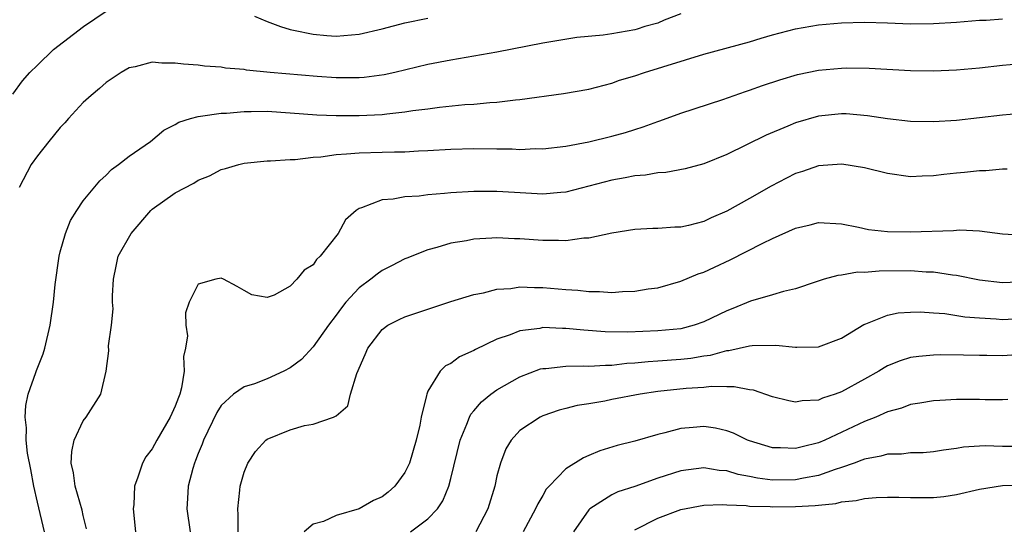
# Model space of a CAD drawing. Units: inches. Extents: x 2583000 to 2586000, y 1530000 to 1533000.
# Drawn here: x 2583083 to 2583169, y 1530915 to 1530960 of the extents above; entities that cross this region are included whole.
import ezdxf

# ---------------------------------------------------------------- set-up
doc = ezdxf.new("R2010")
doc.units = ezdxf.units.IN
doc.header["$MEASUREMENT"] = 0
doc.layers.add('LD25831530_2ft', color=133, linetype='Continuous')

msp = doc.modelspace()

# ---------------------------------------------------------------- linework, layer by layer
at = {"layer": 'LD25831530_2ft'}
for points, elevation in [([(2583082.871, 1530953.129), (2583083.71, 1530954.29), (2583084.36, 1530955), (2583085, 1530955.649), (2583086.393, 1530957), (2583089.012, 1530959), (2583091, 1530960.341)], 7770), ([(2583141, 1530960.098), (2583139.571, 1530959.571), (2583139, 1530959.308), (2583137.879, 1530959), (2583137.218, 1530958.782), (2583137, 1530958.729), (2583135, 1530958.371), (2583134.259, 1530958.259), (2583131.961, 1530958.039), (2583129, 1530957.552), (2583125, 1530956.785), (2583123, 1530956.428), (2583121, 1530956.091), (2583119, 1530955.696), (2583116.115, 1530955), (2583115.201, 1530954.799), (2583113.433, 1530954.566), (2583113, 1530954.537), (2583111.471, 1530954.529), (2583111, 1530954.539), (2583109.351, 1530954.649), (2583105.269, 1530955), (2583103.206, 1530955.206), (2583103, 1530955.251), (2583101.376, 1530955.376), (2583101, 1530955.455), (2583099.554, 1530955.554), (2583099, 1530955.637), (2583097.734, 1530955.734), (2583097, 1530955.826), (2583095.822, 1530955.822), (2583095, 1530955.895), (2583093.504, 1530955.504), (2583093, 1530955.419), (2583092.288, 1530955), (2583091.508, 1530954.492), (2583091, 1530954.137), (2583090.399, 1530953.601), (2583089.678, 1530953), (2583089, 1530952.378), (2583087.727, 1530951), (2583087.392, 1530950.608), (2583087, 1530950.207), (2583086.008, 1530949), (2583085, 1530947.741), (2583084.47, 1530947), (2583083.406, 1530945)], 7768), ([(2583085.611, 1530915), (2583085, 1530917.6), (2583084.702, 1530919), (2583084.436, 1530920.436), (2583084.144, 1530921.856), (2583084.023, 1530923), (2583084.056, 1530924.056), (2583083.929, 1530925), (2583083.988, 1530926.011), (2583084.211, 1530927), (2583084.876, 1530928.876), (2583084.932, 1530929.068), (2583085.498, 1530930.502), (2583085.65, 1530931), (2583086.122, 1530933), (2583086.396, 1530935), (2583086.556, 1530936.556), (2583086.904, 1530939), (2583087, 1530939.396), (2583087.445, 1530941), (2583087.873, 1530942.127), (2583088.434, 1530943), (2583089, 1530943.839), (2583090.432, 1530945.568), (2583091, 1530946.072), (2583091.447, 1530946.552), (2583092.073, 1530947), (2583093, 1530947.719), (2583094.856, 1530949), (2583096.017, 1530949.983), (2583097, 1530950.489), (2583097.312, 1530950.688), (2583098.32, 1530951), (2583099, 1530951.183), (2583099.19, 1530951.19), (2583101, 1530951.465), (2583101.477, 1530951.477), (2583103, 1530951.608), (2583103.599, 1530951.599), (2583105, 1530951.624), (2583107, 1530951.501), (2583109.319, 1530951.319), (2583111, 1530951.258), (2583113, 1530951.256), (2583115, 1530951.349), (2583115.409, 1530951.409), (2583117, 1530951.569), (2583117.687, 1530951.687), (2583119, 1530951.849), (2583119.991, 1530951.991), (2583122.217, 1530952.217), (2583123, 1530952.257), (2583124.395, 1530952.394), (2583125, 1530952.418), (2583126.615, 1530952.615), (2583127, 1530952.644), (2583130.811, 1530953.189), (2583133, 1530953.561), (2583135, 1530954.076), (2583135.673, 1530954.327), (2583137, 1530954.719), (2583137.842, 1530955), (2583143, 1530956.6), (2583147, 1530957.681), (2583148.002, 1530957.998), (2583149, 1530958.283), (2583151, 1530958.819), (2583153, 1530959.159), (2583155, 1530959.325), (2583157, 1530959.376), (2583159, 1530959.327), (2583161, 1530959.248), (2583163, 1530959.264), (2583165, 1530959.392), (2583167, 1530959.558), (2583167.574, 1530959.574), (2583169, 1530959.676)], 7766), ([(2583103.907, 1530959.907), (2583105, 1530959.446), (2583106.159, 1530959), (2583107, 1530958.752), (2583107.296, 1530958.704), (2583109, 1530958.331), (2583110.212, 1530958.212), (2583111, 1530958.16), (2583113, 1530958.331), (2583115, 1530958.803), (2583117, 1530959.315), (2583119, 1530959.723)], 7770), ([(2583089.279, 1530915.28), (2583089, 1530916.429), (2583088.9, 1530916.9), (2583088.305, 1530919), (2583088.159, 1530920.159), (2583087.951, 1530921), (2583087.989, 1530922.011), (2583088.214, 1530923), (2583089, 1530924.689), (2583089.239, 1530925), (2583090.521, 1530927), (2583090.977, 1530929), (2583091.225, 1530930.775), (2583091.193, 1530931.193), (2583091.444, 1530933), (2583091.586, 1530934.414), (2583091.549, 1530935), (2583091.55, 1530935.55), (2583091.619, 1530937), (2583091.85, 1530938.15), (2583092.047, 1530939), (2583093.157, 1530941), (2583094.875, 1530943), (2583095, 1530943.114), (2583097, 1530944.516), (2583098.621, 1530945.379), (2583099, 1530945.626), (2583099.99, 1530946.01), (2583101, 1530946.544), (2583101.369, 1530946.631), (2583102.546, 1530947), (2583103, 1530947.106), (2583105, 1530947.309), (2583105.302, 1530947.302), (2583107, 1530947.428), (2583107.431, 1530947.431), (2583109, 1530947.632), (2583109.669, 1530947.67), (2583111, 1530947.87), (2583111.908, 1530947.908), (2583113, 1530948.011), (2583115, 1530948.055), (2583116.101, 1530948.101), (2583117, 1530948.104), (2583118.183, 1530948.183), (2583119, 1530948.209), (2583121, 1530948.324), (2583123, 1530948.374), (2583125, 1530948.344), (2583126.343, 1530948.343), (2583127, 1530948.307), (2583128.373, 1530948.373), (2583129, 1530948.368), (2583131, 1530948.6), (2583133, 1530948.959), (2583135, 1530949.45), (2583136.208, 1530949.792), (2583137, 1530950.052), (2583137.737, 1530950.263), (2583139, 1530950.749), (2583139.193, 1530950.807), (2583141, 1530951.456), (2583144.658, 1530952.658), (2583146.646, 1530953.355), (2583147, 1530953.464), (2583148.127, 1530953.873), (2583149.625, 1530954.375), (2583151.166, 1530954.835), (2583153, 1530955.211), (2583155, 1530955.393), (2583155.402, 1530955.402), (2583157.389, 1530955.389), (2583161, 1530955.189), (2583163, 1530955.157), (2583165, 1530955.235), (2583167, 1530955.409), (2583169, 1530955.632), (2583171, 1530955.83)], 7764), ([(2583171, 1530951.458), (2583169, 1530951.299), (2583165, 1530950.826), (2583163, 1530950.707), (2583161, 1530950.746), (2583159, 1530950.972), (2583157.244, 1530951.244), (2583155.393, 1530951.393), (2583155, 1530951.41), (2583153, 1530951.195), (2583151, 1530950.613), (2583150.32, 1530950.32), (2583148.442, 1530949.557), (2583145, 1530947.864), (2583143, 1530947.037), (2583141.396, 1530946.604), (2583139.707, 1530946.293), (2583139, 1530946.261), (2583137.93, 1530946.07), (2583137, 1530946.016), (2583136.174, 1530945.826), (2583135, 1530945.626), (2583133, 1530945.094), (2583131, 1530944.591), (2583130.565, 1530944.565), (2583129, 1530944.415), (2583126.543, 1530944.543), (2583125, 1530944.647), (2583123, 1530944.641), (2583121, 1530944.517), (2583120.454, 1530944.454), (2583119, 1530944.346), (2583118.245, 1530944.245), (2583117, 1530944.177), (2583115.968, 1530943.968), (2583115, 1530943.913), (2583113.213, 1530943.213), (2583113, 1530943.17), (2583112.745, 1530943), (2583111.826, 1530942.174), (2583111.18, 1530941), (2583109.615, 1530939), (2583109.286, 1530938.714), (2583109, 1530938.258), (2583108.219, 1530937.781), (2583107.583, 1530937), (2583107, 1530936.409), (2583105.614, 1530935.614), (2583105, 1530935.404), (2583103.659, 1530935.659), (2583103, 1530936.01), (2583102.381, 1530936.381), (2583101.215, 1530937), (2583101, 1530937.091), (2583100.544, 1530937), (2583099, 1530936.584), (2583098.226, 1530935), (2583097.909, 1530934.091), (2583097.926, 1530933), (2583098.062, 1530932.062), (2583097.882, 1530931), (2583097.712, 1530930.289), (2583097.78, 1530929), (2583097.553, 1530927.553), (2583097.396, 1530927), (2583097.279, 1530926.721), (2583097, 1530925.952), (2583096.695, 1530925.305), (2583096.57, 1530925), (2583095.41, 1530923), (2583095, 1530922.229), (2583094.457, 1530921.543), (2583094.144, 1530921), (2583093.758, 1530919.758), (2583093.455, 1530919), (2583093.387, 1530917.387), (2583093.344, 1530917), (2583093.556, 1530915)], 7762), ([(2583169.42, 1530946.58), (2583169, 1530946.588), (2583167.551, 1530946.449), (2583167, 1530946.443), (2583165.713, 1530946.287), (2583165, 1530946.229), (2583163.89, 1530946.11), (2583163, 1530945.994), (2583162.024, 1530945.976), (2583161, 1530945.927), (2583159, 1530946.201), (2583157, 1530946.706), (2583155.034, 1530947.034), (2583153, 1530946.876), (2583151.612, 1530946.388), (2583151, 1530946.201), (2583150.198, 1530945.802), (2583148.884, 1530945.116), (2583147, 1530944.032), (2583145, 1530942.919), (2583143.662, 1530942.338), (2583143, 1530942.023), (2583141.678, 1530941.678), (2583141, 1530941.528), (2583140.477, 1530941.524), (2583139, 1530941.417), (2583138.585, 1530941.416), (2583137, 1530941.34), (2583135, 1530941.026), (2583133, 1530940.576), (2583132.565, 1530940.565), (2583131, 1530940.338), (2583130.374, 1530940.374), (2583129, 1530940.368), (2583127, 1530940.527), (2583126.533, 1530940.533), (2583125, 1530940.61), (2583124.57, 1530940.57), (2583123, 1530940.495), (2583122.361, 1530940.361), (2583121, 1530940.149), (2583119.763, 1530939.762), (2583119, 1530939.571), (2583117.16, 1530938.84), (2583117, 1530938.775), (2583115.838, 1530938.162), (2583115, 1530937.756), (2583114.565, 1530937.435), (2583114.033, 1530937), (2583113, 1530936.257), (2583111.854, 1530935), (2583111.475, 1530934.525), (2583111, 1530933.861), (2583110.354, 1530933), (2583109, 1530931.106), (2583107.986, 1530930.014), (2583107, 1530929.288), (2583106.461, 1530929), (2583105, 1530928.328), (2583103.906, 1530927.906), (2583103, 1530927.629), (2583102.076, 1530927), (2583101, 1530925.998), (2583100.613, 1530925.387), (2583099.468, 1530923), (2583099.345, 1530922.655), (2583099, 1530921.82), (2583098.779, 1530921.221), (2583098.675, 1530921), (2583098.531, 1530920.531), (2583098.13, 1530919), (2583098.081, 1530917.919), (2583098.01, 1530917), (2583098.289, 1530915)], 7760), ([(2583102.486, 1530915), (2583102.488, 1530916.488), (2583102.445, 1530917), (2583102.633, 1530918.633), (2583102.656, 1530919), (2583103, 1530920.213), (2583103.32, 1530921), (2583103.999, 1530922.001), (2583104.898, 1530923), (2583105, 1530923.08), (2583107, 1530923.904), (2583108.265, 1530924.265), (2583109, 1530924.388), (2583110.772, 1530925), (2583111, 1530925.121), (2583112.018, 1530925.982), (2583112.265, 1530927), (2583112.796, 1530928.796), (2583112.934, 1530929.066), (2583113, 1530929.252), (2583113.541, 1530930.459), (2583113.753, 1530931), (2583115, 1530932.64), (2583115.498, 1530933), (2583116.492, 1530933.508), (2583117, 1530933.724), (2583119, 1530934.41), (2583121, 1530935.072), (2583123, 1530935.679), (2583123.832, 1530935.832), (2583125, 1530936.137), (2583126.209, 1530936.209), (2583127, 1530936.334), (2583128.278, 1530936.278), (2583129, 1530936.29), (2583131, 1530936.123), (2583132.057, 1530936.057), (2583133, 1530935.946), (2583133.943, 1530935.943), (2583135, 1530935.857), (2583135.946, 1530935.946), (2583137, 1530935.951), (2583138.17, 1530936.171), (2583139, 1530936.265), (2583141, 1530936.835), (2583142.53, 1530937.47), (2583143, 1530937.614), (2583143.933, 1530938.067), (2583145.312, 1530938.688), (2583148.136, 1530940.136), (2583149, 1530940.556), (2583151, 1530941.461), (2583152.26, 1530941.74), (2583153, 1530941.94), (2583155, 1530941.813), (2583156.472, 1530941.528), (2583157.333, 1530941.334), (2583159, 1530941.155), (2583161, 1530941.122), (2583164.747, 1530941.253), (2583165, 1530941.283), (2583165.295, 1530941.295), (2583167, 1530941.213), (2583169, 1530940.964), (2583171, 1530940.849)], 7758), ([(2583171, 1530936.769), (2583169, 1530936.691), (2583167, 1530936.91), (2583165, 1530937.315), (2583164.654, 1530937.346), (2583163, 1530937.613), (2583162.368, 1530937.632), (2583161, 1530937.73), (2583158.287, 1530937.714), (2583157, 1530937.599), (2583156.395, 1530937.605), (2583155, 1530937.353), (2583154.67, 1530937.33), (2583153.489, 1530937), (2583152.778, 1530936.778), (2583151, 1530936.177), (2583149.941, 1530935.941), (2583149, 1530935.64), (2583147.082, 1530935.082), (2583145.546, 1530934.454), (2583145, 1530934.259), (2583143, 1530933.296), (2583142.182, 1530933), (2583141, 1530932.694), (2583139, 1530932.501), (2583136.406, 1530932.406), (2583134.43, 1530932.43), (2583132.558, 1530932.558), (2583131, 1530932.718), (2583130.711, 1530932.711), (2583129, 1530932.787), (2583128.725, 1530932.725), (2583127, 1530932.506), (2583126.154, 1530932.153), (2583125, 1530931.773), (2583123.124, 1530930.876), (2583123, 1530930.793), (2583121.749, 1530930.251), (2583121, 1530929.681), (2583120.538, 1530929.462), (2583120.072, 1530929), (2583119, 1530927.248), (2583118.89, 1530927), (2583118.884, 1530926.884), (2583118.404, 1530925), (2583118.305, 1530924.305), (2583117.979, 1530923), (2583117.403, 1530921), (2583117, 1530920.17), (2583116.123, 1530919), (2583115.528, 1530918.472), (2583115, 1530918.062), (2583114.247, 1530917.753), (2583113, 1530917.027), (2583111, 1530916.42), (2583109.922, 1530915.922), (2583109, 1530915.68), (2583108.211, 1530915)], 7756), ([(2583117.487, 1530915), (2583119, 1530916.15), (2583119.82, 1530917), (2583120.305, 1530917.696), (2583120.828, 1530919), (2583121, 1530919.653), (2583121.805, 1530923), (2583122.389, 1530924.389), (2583122.608, 1530925), (2583122.734, 1530925.266), (2583123, 1530925.553), (2583123.659, 1530926.341), (2583124.48, 1530927), (2583125, 1530927.372), (2583127, 1530928.518), (2583128.807, 1530929.193), (2583129, 1530929.239), (2583129.246, 1530929.246), (2583131, 1530929.448), (2583132.527, 1530929.473), (2583133, 1530929.444), (2583134.466, 1530929.533), (2583135, 1530929.524), (2583136.314, 1530929.686), (2583137, 1530929.717), (2583138.157, 1530929.843), (2583139, 1530929.886), (2583141, 1530930.038), (2583141.874, 1530930.126), (2583143, 1530930.328), (2583143.605, 1530930.395), (2583145, 1530930.795), (2583145.2, 1530930.8), (2583147, 1530931.202), (2583147.231, 1530931.231), (2583149.267, 1530931.267), (2583151, 1530931.08), (2583151.093, 1530931.092), (2583153, 1530931.123), (2583155, 1530931.87), (2583156.94, 1530933.06), (2583157.121, 1530933.121), (2583159, 1530933.889), (2583159.928, 1530934.072), (2583161, 1530934.147), (2583161.845, 1530934.155), (2583163, 1530934.085), (2583163.988, 1530934.012), (2583165.743, 1530933.743), (2583167, 1530933.631), (2583168.446, 1530933.554), (2583169, 1530933.508), (2583171, 1530933.606)], 7754), ([(2583171, 1530930.479), (2583169, 1530930.348), (2583167.633, 1530930.367), (2583167, 1530930.356), (2583165.604, 1530930.396), (2583163.59, 1530930.41), (2583163, 1530930.396), (2583161.714, 1530930.286), (2583161, 1530930.183), (2583160.093, 1530929.907), (2583159, 1530929.46), (2583158.702, 1530929.298), (2583158.249, 1530929), (2583157, 1530928.292), (2583155, 1530927.195), (2583154.455, 1530927), (2583153.347, 1530926.653), (2583153, 1530926.484), (2583151.58, 1530926.42), (2583151, 1530926.301), (2583150.413, 1530926.413), (2583149, 1530926.774), (2583147.338, 1530927.338), (2583147, 1530927.384), (2583145.642, 1530927.642), (2583145, 1530927.624), (2583143.654, 1530927.654), (2583143, 1530927.577), (2583141.48, 1530927.479), (2583139, 1530927.218), (2583137.474, 1530927), (2583135, 1530926.525), (2583134.396, 1530926.396), (2583133, 1530926.158), (2583131.988, 1530926.012), (2583131, 1530925.737), (2583130.407, 1530925.593), (2583129, 1530925.112), (2583128.766, 1530925), (2583127, 1530923.84), (2583126.231, 1530923), (2583125.767, 1530922.233), (2583125.308, 1530921), (2583125, 1530919.872), (2583124.808, 1530919), (2583124.205, 1530917), (2583123.159, 1530915)], 7752), ([(2583169.467, 1530926.533), (2583169, 1530926.503), (2583167.498, 1530926.503), (2583167, 1530926.529), (2583165, 1530926.528), (2583163.549, 1530926.451), (2583163, 1530926.405), (2583161.801, 1530926.199), (2583161, 1530926.085), (2583160.216, 1530925.784), (2583159, 1530925.465), (2583157.981, 1530925), (2583157, 1530924.614), (2583153.544, 1530923), (2583153, 1530922.766), (2583151.575, 1530922.425), (2583151, 1530922.262), (2583149.677, 1530922.323), (2583149, 1530922.317), (2583147, 1530922.926), (2583146.805, 1530923), (2583145.597, 1530923.597), (2583145, 1530923.81), (2583144.03, 1530924.03), (2583143, 1530924.183), (2583142.093, 1530924.093), (2583141, 1530924.016), (2583139.63, 1530923.63), (2583139, 1530923.497), (2583137, 1530922.915), (2583135.461, 1530922.539), (2583133.947, 1530922.053), (2583133, 1530921.662), (2583132.537, 1530921.463), (2583131, 1530920.484), (2583129.548, 1530919), (2583129.286, 1530918.714), (2583129, 1530918.184), (2583128.558, 1530917.442), (2583128.371, 1530917), (2583127.285, 1530915)], 7750), ([(2583171, 1530922.446), (2583169, 1530922.435), (2583167.502, 1530922.498), (2583167, 1530922.472), (2583165.619, 1530922.381), (2583165, 1530922.257), (2583163.877, 1530922.123), (2583163, 1530921.976), (2583162.099, 1530921.902), (2583161, 1530921.89), (2583160.217, 1530921.782), (2583159, 1530921.777), (2583158.413, 1530921.587), (2583157, 1530921.347), (2583156.764, 1530921.236), (2583156.108, 1530921), (2583155, 1530920.605), (2583154.446, 1530920.446), (2583153, 1530919.91), (2583151.688, 1530919.688), (2583151, 1530919.532), (2583149, 1530919.519), (2583147.686, 1530919.686), (2583147, 1530919.83), (2583146, 1530919.999), (2583145, 1530920.309), (2583144.358, 1530920.358), (2583143, 1530920.589), (2583141, 1530920.332), (2583139, 1530919.669), (2583137, 1530918.952), (2583135.518, 1530918.482), (2583135, 1530918.235), (2583133.086, 1530917), (2583133, 1530916.913), (2583131.669, 1530915)], 7748), ([(2583137, 1530915.184), (2583139, 1530916.189), (2583141, 1530916.964), (2583143, 1530917.319), (2583144.621, 1530917.379), (2583145, 1530917.351), (2583146.692, 1530917.308), (2583147, 1530917.259), (2583148.786, 1530917.214), (2583149, 1530917.189), (2583151, 1530917.202), (2583152.704, 1530917.296), (2583153, 1530917.344), (2583154.515, 1530917.486), (2583155, 1530917.623), (2583156.271, 1530917.729), (2583157, 1530917.92), (2583158.009, 1530918.009), (2583159, 1530918.04), (2583159.971, 1530918.029), (2583161, 1530917.994), (2583163, 1530917.995), (2583163.905, 1530918.094), (2583165, 1530918.251), (2583167, 1530918.713), (2583169, 1530919.035), (2583171, 1530919.117)], 7746)]:
    msp.add_lwpolyline(points, dxfattribs=dict(at, elevation=elevation))

doc.saveas('drawing.dxf')
